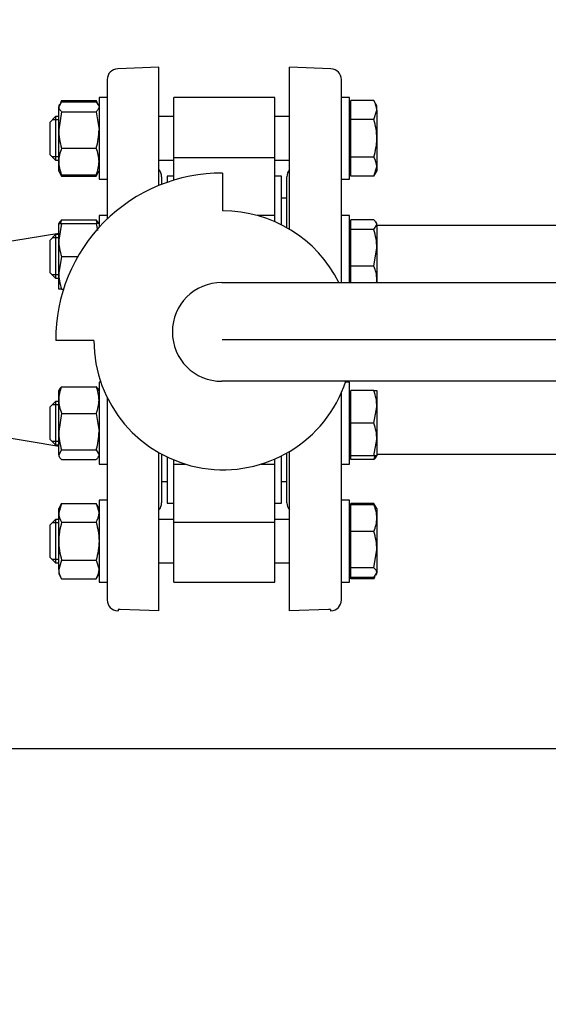
# Model space of a CAD drawing. Units: millimetres. Extents: x 125 to 5141, y 125 to 3588.
# Drawn here: x 1500 to 1694, y 2726 to 3088 of the extents above; entities that cross this region are included whole.
import ezdxf
from ezdxf.lldxf.tags import DXFTag

# ---------------------------------------------------------------- set-up
doc = ezdxf.new("R2010")
doc.units = ezdxf.units.MM
for name, color, linetype in [('11018_-_BS_4848_', 7, 'Continuous'), ('62012_DN80_PRESS', 7, 'Continuous'), ('63067_ELBOW_DN80', 7, 'Continuous'), ('63134_CON_RED_80', 7, 'Continuous'), ('73009_DN80_BUTTE', 7, 'Continuous'), ('Default', 7, 'Continuous'), ('M16_FULL_HEX_NUT', 7, 'Continuous'), ('M16_PLAIN_WASHER', 7, 'Continuous'), ('M16_X_110_LG_HEX', 7, 'Continuous'), ('VMV_DN80_BRANCH_', 7, 'Continuous')]:
    doc.layers.add(name, color=color, linetype=linetype)
doc.styles.add('SEACAD_seiso_ttf', font='AGENCYR.TTF')
tags = doc.linetypes.add('CENTER2', pattern=[28.575, 19.05, -3.175, 3.175, -3.175]).pattern_tags.tags
tags[10:11] = [DXFTag(74, 4), DXFTag(75, 0), DXFTag(340, '0'), DXFTag(46, 0.0), DXFTag(50, 0.0), DXFTag(44, 0.0), DXFTag(45, 0.0)]
tags[8:9] = [DXFTag(74, 4), DXFTag(75, 0), DXFTag(340, '0'), DXFTag(46, 0.0), DXFTag(50, 0.0), DXFTag(44, 0.0), DXFTag(45, 0.0)]
tags[6:7] = [DXFTag(74, 4), DXFTag(75, 0), DXFTag(340, '0'), DXFTag(46, 0.0), DXFTag(50, 0.0), DXFTag(44, 0.0), DXFTag(45, 0.0)]
tags[4:5] = [DXFTag(74, 4), DXFTag(75, 0), DXFTag(340, '0'), DXFTag(46, 0.0), DXFTag(50, 0.0), DXFTag(44, 0.0), DXFTag(45, 0.0)]
doc.dimstyles.new('ISO', dxfattribs={"dimtxt": 43.75, "dimasz": 43.75, "dimexe": 21.875, "dimexo": 0, "dimgap": 21.875, "dimtad": 1, "dimtxsty": 'SEACAD_seiso_ttf', "dimblk1": '_SE_FILLED', "dimblk2": '_SE_FILLED', "dimsah": 1, "dimcen": 21.875, "dimadec": 0, "dimazin": 0, "dimtfac": 1, "dimtmove": 0, "dimatfit": 3, "dimfxl": 1, "dimtolj": 1, "dimarcsym": 0})

# ---------------------------------------------------------------- blocks, each defined once
blk = doc.blocks.new('SEANNOT_GROUP21')
at = {"layer": 'Default', "color": 7, "linetype": 'CENTER2'}
blk.add_line((1794.76, 2970.04), (1574.26, 2970.04), dxfattribs=at)
blk = doc.blocks.new('SE2')
at = {"layer": '11018_-_BS_4848_', "color": 7, "linetype": 'Continuous'}
blk.add_line((1375.51, 2820.04), (1756.01, 2820.04), dxfattribs=at)
at = {"layer": '62012_DN80_PRESS', "color": 7, "linetype": 'Continuous'}
for p, q in [((1551.01, 3070.04), (1535.87, 3069.51)), ((1551.01, 3070.04), (1535.87, 3069.51)), ((1551.01, 3026.68), (1551.01, 3070.04)), ((1599.01, 3010.58), (1599.01, 3070.04)), ((1614.15, 3069.51), (1599.01, 3070.04)), ((1614.15, 3069.51), (1599.01, 3070.04)), ((1532.01, 3065.52), (1532.01, 3014.38)), ((1618.01, 2991.07), (1618.01, 3065.52)), ((1552.01, 3029.85), (1552.01, 3027.08)), ((1598.01, 3011.16), (1598.01, 3029.85)), ((1618.01, 2874.57), (1618.01, 2950.54)), ((1532.01, 2948.8), (1532.01, 2874.57)), ((1551.01, 2870.54), (1551.01, 2928.6)), ((1552.01, 2928.04), (1552.01, 2910.23)), ((1598.01, 2910.23), (1598.01, 2928.5)), ((1599.01, 2870.54), (1599.01, 2929.08)), ((1535.87, 2870.57), (1536.01, 2870.57)), ((1535.87, 2870.57), (1536.01, 2870.57)), ((1536.01, 2871.04), (1536.01, 2870.57)), ((1536.8, 2871.04), (1536.01, 2871.04)), ((1551.01, 2870.54), (1536.8, 2871.04)), ((1613.22, 2871.04), (1599.01, 2870.54)), ((1614.01, 2871.04), (1613.22, 2871.04)), ((1614.01, 2871.04), (1614.01, 2870.57)), ((1614.01, 2870.57), (1614.15, 2870.57)), ((1614.01, 2870.57), (1614.15, 2870.57))]:
    blk.add_line(p, q, dxfattribs=at)
for centre, start, end in [((1536.01, 3065.52), 92, 180), ((1536.01, 3065.52), 92, 180), ((1614.01, 3065.52), 0, 88), ((1614.01, 3065.52), 0, 88), ((1548.01, 3029.85), 0, 41.4096), ((1548.01, 3029.85), 0, 41.4096), ((1602.01, 3029.85), 138.5904, 180), ((1602.01, 3029.85), 138.5904, 180), ((1548.01, 2910.23), 318.5904, 0), ((1548.01, 2910.23), 318.5904, 0), ((1602.01, 2910.23), 180, 221.4096), ((1602.01, 2910.23), 180, 221.4096), ((1536.01, 2874.57), 180, 268), ((1536.01, 2874.57), 180, 268), ((1614.01, 2874.57), 272, 0), ((1614.01, 2874.57), 272, 0)]:
    blk.add_arc(centre, 4, start, end, dxfattribs=at)
at = {"layer": '63067_ELBOW_DN80', "color": 7, "linetype": 'Continuous'}
blk.add_arc((1618.01, 2750.04), 138, 275.4054, 354.5902, dxfattribs=at)
at = {"layer": '63134_CON_RED_80', "color": 7, "linetype": 'Continuous'}
for p, q in [((1514.21, 3009.08), (1442.01, 2997.04)), ((1442.01, 2943.04), (1514.21, 2931.01))]:
    blk.add_line(p, q, dxfattribs=at)
at = {"layer": '73009_DN80_BUTTE', "color": 7, "linetype": 'Continuous'}
for p, q in [((1556.51, 3036.94), (1556.51, 3058.95)), ((1593.51, 3058.95), (1556.51, 3058.95)), ((1593.51, 3036.94), (1593.51, 3058.95)), ((1556.51, 3036.94), (1593.51, 3036.94)), ((1556.51, 3028.63), (1556.51, 3036.94)), ((1593.51, 3015.66), (1593.51, 3036.94)), ((1554.01, 3030.04), (1554.01, 3027.81)), ((1556.51, 3030.04), (1554.01, 3030.04)), ((1574.39, 3031.21), (1574.39, 3017.33)), ((1596.01, 3030.04), (1593.51, 3030.04)), ((1596.01, 3012.23), (1596.01, 3030.04)), ((1598.01, 3022.04), (1596.01, 3022.04)), ((1593.51, 3015.66), (1587.09, 3015.66)), ((1593.51, 3013.4), (1593.51, 3015.66)), ((1574.07, 2991.07), (1812.01, 2991.07)), ((1527.1, 2969.83), (1513.1, 2969.83)), ((1810.63, 2954.79), (1574.07, 2954.79)), ((1596.01, 2910.04), (1596.01, 2927.43)), ((1554.01, 2927.02), (1554.01, 2910.04)), ((1556.51, 2924.43), (1556.51, 2925.91)), ((1556.51, 2903.15), (1556.51, 2924.43)), ((1556.51, 2924.43), (1560.63, 2924.43)), ((1588.57, 2924.43), (1593.51, 2924.43)), ((1593.51, 2924.43), (1593.51, 2926.25)), ((1593.51, 2903.15), (1593.51, 2924.43)), ((1552.01, 2918.04), (1554.01, 2918.04)), ((1596.01, 2918.04), (1598.01, 2918.04)), ((1554.01, 2910.04), (1556.51, 2910.04)), ((1593.51, 2910.04), (1596.01, 2910.04)), ((1556.51, 2903.15), (1593.51, 2903.15)), ((1556.51, 2881.13), (1556.51, 2903.15)), ((1593.51, 2881.13), (1593.51, 2903.15)), ((1556.51, 2881.13), (1593.51, 2881.13))]:
    blk.add_line(p, q, dxfattribs=at)
for centre, radius, start, end in [((1574.07, 2970.24), 60.97, 89.7024, 180.3848), ((1574.6, 2969.83), 47.5, 26.5654, 90.2588), ((1574.07, 2972.93), 18.14, 90, 270), ((1574.6, 2969.83), 47.5, 180, 341.547)]:
    blk.add_arc(centre, radius, start, end, dxfattribs=at)
at = {"layer": 'M16_FULL_HEX_NUT', "color": 7, "linetype": 'Continuous'}
for p, q in [((1515.28, 3057.34), (1514.21, 3055.54)), ((1515.28, 3057.81), (1514.8, 3056.97)), ((1515.28, 3057.81), (1515.16, 3057.41)), ((1515.28, 3057.81), (1527.94, 3057.81)), ((1515.28, 3057.34), (1527.94, 3057.34)), ((1527.94, 3057.81), (1528.06, 3057.41)), ((1528.42, 3056.97), (1527.94, 3057.81)), ((1527.94, 3057.34), (1528.51, 3056.38)), ((1514.52, 3056.49), (1514.21, 3055.95)), ((1514.21, 3055.95), (1514.21, 3055.54)), ((1514.21, 3047.06), (1514.21, 3055.54)), ((1515.28, 3053.75), (1514.21, 3047.06)), ((1515.28, 3053.75), (1527.94, 3053.75)), ((1527.94, 3053.75), (1529.01, 3047.06)), ((1529.01, 3055.95), (1528.7, 3056.49)), ((1514.21, 3035.47), (1514.21, 3047.06)), ((1515.28, 3040.37), (1527.94, 3040.37)), ((1514.21, 3031.95), (1514.21, 3035.47)), ((1514.21, 3031.95), (1514.52, 3031.42)), ((1528.7, 3031.42), (1529.01, 3031.95)), ((1514.52, 3031.42), (1515.28, 3030.1)), ((1515.28, 3030.57), (1514.71, 3031.53)), ((1515.28, 3030.57), (1527.94, 3030.57)), ((1515.28, 3030.1), (1527.94, 3030.1)), ((1527.94, 3030.57), (1528.51, 3031.53)), ((1527.94, 3030.1), (1528.7, 3031.42)), ((1515.28, 3014.04), (1527.94, 3014.04)), ((1514.51, 3013.17), (1514.21, 3012.66)), ((1514.21, 3006.66), (1514.21, 3012.66)), ((1514.21, 3012.66), (1515.28, 3012.66)), ((1515.28, 3012.66), (1514.21, 3006.66)), ((1515.28, 3012.66), (1527.94, 3012.66)), ((1529.01, 3012.66), (1527.94, 3012.66)), ((1527.94, 3012.66), (1528.39, 3010.14)), ((1529.01, 3012.66), (1528.71, 3013.17)), ((1514.21, 2994.66), (1514.21, 3006.66)), ((1515.28, 3000.66), (1514.21, 2994.66)), ((1515.28, 3000.66), (1521.23, 3000.66)), ((1514.21, 2988.66), (1514.21, 2994.66)), ((1515.28, 2988.66), (1514.21, 2988.66)), ((1515.28, 2988.66), (1515.95, 2988.66)), ((1515.28, 2952.81), (1527.94, 2952.81)), ((1514.51, 2951.94), (1514.21, 2951.43)), ((1514.21, 2947.91), (1514.21, 2951.43)), ((1529.01, 2951.43), (1528.71, 2951.94)), ((1514.21, 2936.32), (1514.21, 2947.91)), ((1515.28, 2943.01), (1514.21, 2936.32)), ((1515.28, 2943.01), (1527.94, 2943.01)), ((1527.94, 2943.01), (1529.01, 2936.32)), ((1514.21, 2927.84), (1514.21, 2936.32)), ((1515.28, 2929.63), (1514.21, 2927.84)), ((1514.21, 2927.84), (1514.21, 2927.43)), ((1514.21, 2927.43), (1514.51, 2926.91)), ((1515.28, 2929.63), (1527.94, 2929.63)), ((1527.94, 2929.63), (1529.01, 2927.84)), ((1528.71, 2926.91), (1529.01, 2927.43)), ((1515.28, 2926.04), (1527.94, 2926.04)), ((1515.28, 2909.99), (1514.21, 2906.52)), ((1515.28, 2909.99), (1514.21, 2908.13)), ((1515.28, 2909.99), (1527.94, 2909.99)), ((1527.94, 2909.99), (1529.01, 2906.52)), ((1529.01, 2908.13), (1527.94, 2909.99)), ((1514.21, 2906.52), (1514.21, 2908.13)), ((1514.21, 2896.13), (1514.21, 2906.52)), ((1515.28, 2903.06), (1527.94, 2903.06)), ((1514.21, 2885.74), (1514.21, 2896.13)), ((1515.28, 2889.2), (1514.21, 2885.74)), ((1515.28, 2889.2), (1527.94, 2889.2)), ((1527.94, 2889.2), (1529.01, 2885.74)), ((1514.21, 2885.74), (1514.21, 2884.13)), ((1514.21, 2884.13), (1515.28, 2882.28)), ((1527.94, 2882.28), (1529.01, 2884.13)), ((1515.28, 2882.28), (1527.94, 2882.28))]:
    blk.add_line(p, q, dxfattribs=at)
for centre, radius, start, end in [((1537.02, 3047.28), 22.81, 180.5552, 197.643), ((1506.2, 3047.28), 22.81, 342.357, 359.4448), ((1527.06, 3035.22), 12.85, 156.4054, 178.9132), ((1516.17, 3035.22), 12.85, 1.0868, 23.5946), ((1526.85, 3035.67), 12.65, 180.9035, 203.7779), ((1516.37, 3035.67), 12.65, 336.2221, 359.0965), ((1520.98, 3033.76), 6.77, 209.0521, 212.72), ((1522.24, 3033.76), 6.77, 327.28, 330.9479), ((1527.06, 3008.9), 12.85, 156.4054, 162.961), ((1516.17, 3008.9), 12.85, 17.039, 23.5946), ((1532.72, 3006.87), 18.51, 180.6528, 199.6034), ((1532.72, 2994.87), 18.51, 180.6528, 199.6034), ((1526.85, 2947.71), 12.65, 156.2221, 179.0965), ((1516.37, 2947.71), 12.65, 0.9035, 23.7779), ((1527.06, 2948.16), 12.85, 181.0868, 203.5946), ((1516.17, 2948.16), 12.85, 336.4054, 358.9132), ((1537.02, 2936.54), 22.81, 180.5552, 197.643), ((1506.2, 2936.54), 22.81, 342.357, 359.4448), ((1520.98, 2906.72), 6.77, 181.6642, 212.72), ((1522.24, 2906.72), 6.77, 327.28, 358.3358), ((1520.98, 2885.94), 6.77, 181.6642, 212.72), ((1522.24, 2885.94), 6.77, 327.28, 358.3358)]:
    blk.add_arc(centre, radius, start, end, dxfattribs=at)
for points, knots in [([(1514.21, 3055.54), (1514.21, 3055.39), (1514.24, 3055.24), (1514.33, 3054.94), (1514.41, 3054.79), (1514.69, 3054.34), (1514.96, 3054.04), (1515.28, 3053.75)], [0, 0, 0, 0, 0.25, 0.25, 0.5, 0.5, 1, 1, 1, 1]), ([(1529.01, 3055.54), (1529.01, 3055.39), (1528.99, 3055.24), (1528.89, 3054.94), (1528.82, 3054.79), (1528.53, 3054.34), (1528.27, 3054.04), (1527.94, 3053.75)], [0, 0, 0, 0, 0.25, 0.25, 0.5, 0.5, 1, 1, 1, 1]), ([(1514.46, 3013.09), (1514.47, 3013.11), (1514.49, 3013.13), (1514.69, 3013.45), (1514.96, 3013.75), (1515.28, 3014.04)], [0.4624535, 0.4624535, 0.4624535, 0.4624535, 0.5, 0.5, 1, 1, 1, 1]), ([(1528.76, 3013.09), (1528.75, 3013.11), (1528.74, 3013.13), (1528.53, 3013.45), (1528.27, 3013.75), (1527.94, 3014.04)], [0.4624535, 0.4624535, 0.4624535, 0.4624535, 0.5, 0.5, 1, 1, 1, 1]), ([(1514.46, 2951.86), (1514.47, 2951.88), (1514.49, 2951.9), (1514.69, 2952.22), (1514.96, 2952.52), (1515.28, 2952.81)], [0.4624535, 0.4624535, 0.4624535, 0.4624535, 0.5, 0.5, 1, 1, 1, 1]), ([(1528.76, 2951.86), (1528.75, 2951.88), (1528.74, 2951.9), (1528.53, 2952.22), (1528.27, 2952.52), (1527.94, 2952.81)], [0.4624535, 0.4624535, 0.4624535, 0.4624535, 0.5, 0.5, 1, 1, 1, 1]), ([(1514.21, 2927.84), (1514.21, 2927.69), (1514.24, 2927.53), (1514.33, 2927.23), (1514.41, 2927.08), (1514.69, 2926.63), (1514.96, 2926.34), (1515.28, 2926.04)], [0, 0, 0, 0, 0.25, 0.25, 0.5, 0.5, 1, 1, 1, 1]), ([(1528.76, 2927), (1528.75, 2926.98), (1528.74, 2926.95), (1528.53, 2926.63), (1528.27, 2926.34), (1527.94, 2926.04)], [0.4624535, 0.4624535, 0.4624535, 0.4624535, 0.5, 0.5, 1, 1, 1, 1]), ([(1515.28, 2903.06), (1514.96, 2901.94), (1514.69, 2900.81), (1514.41, 2899.07), (1514.33, 2898.48), (1514.24, 2897.31), (1514.21, 2896.72), (1514.21, 2896.13)], [0, 0, 0, 0, 0.5, 0.5, 0.75, 0.75, 1, 1, 1, 1]), ([(1527.94, 2903.06), (1528.26, 2901.94), (1528.53, 2900.81), (1528.81, 2899.07), (1528.89, 2898.48), (1528.99, 2897.31), (1529.01, 2896.72), (1529.01, 2896.13)], [0, 0, 0, 0, 0.5, 0.5, 0.75, 0.75, 1, 1, 1, 1]), ([(1514.21, 2896.13), (1514.21, 2894.96), (1514.31, 2893.8), (1514.68, 2891.49), (1514.96, 2890.33), (1515.28, 2889.2)], [0, 0, 0, 0, 0.5, 0.5, 1, 1, 1, 1]), ([(1529.01, 2896.13), (1529.01, 2894.96), (1528.91, 2893.8), (1528.54, 2891.49), (1528.26, 2890.33), (1527.94, 2889.2)], [0, 0, 0, 0, 0.5, 0.5, 1, 1, 1, 1])]:
    blk.add_open_spline(points, degree=3, knots=knots, dxfattribs=at)
at = {"layer": 'M16_PLAIN_WASHER', "color": 7, "linetype": 'Continuous'}
for p, q in [((1529.01, 3058.95), (1529.01, 3028.95)), ((1532.01, 3058.95), (1529.01, 3058.95)), ((1621.01, 3058.95), (1618.01, 3058.95)), ((1621.01, 3028.95), (1621.01, 3058.95)), ((1529.01, 3028.95), (1532.01, 3028.95)), ((1618.01, 3028.95), (1621.01, 3028.95)), ((1529.01, 3015.66), (1529.01, 3011.31)), ((1532.01, 3015.66), (1529.01, 3015.66)), ((1621.01, 3015.66), (1618.01, 3015.66)), ((1621.01, 2991.07), (1621.01, 3015.66)), ((1529.01, 2954.43), (1529.01, 2924.43)), ((1529.67, 2954.43), (1529.01, 2954.43)), ((1621.01, 2954.43), (1619.54, 2954.43)), ((1621.01, 2924.43), (1621.01, 2954.43)), ((1529.01, 2924.43), (1532.01, 2924.43)), ((1618.01, 2924.43), (1621.01, 2924.43)), ((1529.01, 2911.13), (1529.01, 2881.13)), ((1532.01, 2911.13), (1529.01, 2911.13)), ((1621.01, 2911.13), (1618.01, 2911.13)), ((1621.01, 2881.13), (1621.01, 2911.13)), ((1529.01, 2881.13), (1532.01, 2881.13)), ((1618.01, 2881.13), (1621.01, 2881.13))]:
    blk.add_line(p, q, dxfattribs=at)
at = {"layer": 'M16_X_110_LG_HEX', "color": 7, "linetype": 'Continuous'}
for p, q in [((1629.94, 3057.81), (1621.51, 3057.81)), ((1621.51, 3050.88), (1621.51, 3057.81)), ((1631.01, 3055.95), (1629.94, 3057.81)), ((1621.51, 3055.2), (1621.01, 3055.2)), ((1629.94, 3050.88), (1631.01, 3054.35)), ((1631.01, 3054.35), (1631.01, 3055.95)), ((1631.01, 3054.35), (1631.01, 3043.95)), ((1513.01, 3051.95), (1511.01, 3049.95)), ((1514.21, 3050.73), (1511.78, 3050.73)), ((1513.01, 3051.95), (1513.01, 3035.95)), ((1514.21, 3051.95), (1513.01, 3051.95)), ((1556.51, 3051.95), (1551.01, 3051.95)), ((1599.01, 3051.95), (1593.51, 3051.95)), ((1629.94, 3050.88), (1621.51, 3050.88)), ((1621.51, 3037.03), (1621.51, 3050.88)), ((1511.01, 3037.95), (1511.01, 3049.95)), ((1631.01, 3043.95), (1631.01, 3033.56)), ((1511.01, 3037.95), (1513.01, 3035.95)), ((1514.21, 3037.18), (1511.78, 3037.18)), ((1513.01, 3035.95), (1514.21, 3035.95)), ((1551.01, 3035.95), (1556.51, 3035.95)), ((1593.51, 3035.95), (1599.01, 3035.95)), ((1629.94, 3037.03), (1621.51, 3037.03)), ((1621.51, 3030.1), (1621.51, 3037.03)), ((1621.01, 3032.71), (1621.51, 3032.71)), ((1629.94, 3030.1), (1631.01, 3033.56)), ((1629.94, 3030.1), (1631.01, 3031.95)), ((1631.01, 3033.56), (1631.01, 3031.95)), ((1629.94, 3030.1), (1621.51, 3030.1)), ((1629.94, 3014.04), (1621.51, 3014.04)), ((1621.51, 3010.46), (1621.51, 3014.04)), ((1621.51, 3011.9), (1621.01, 3011.9)), ((1629.94, 3010.46), (1621.51, 3010.46)), ((1621.51, 2997.07), (1621.51, 3010.46)), ((1629.94, 3010.46), (1631.01, 3012.25)), ((1631.01, 3012.66), (1630.71, 3013.17)), ((1631.01, 3012.25), (1631.01, 3012.66)), ((1631.01, 3012.25), (1631.01, 3003.76)), ((1513.01, 3008.66), (1511.01, 3006.66)), ((1511.01, 2994.66), (1511.01, 3006.66)), ((1514.21, 3007.43), (1511.78, 3007.43)), ((1513.01, 3008.66), (1513.01, 2992.66)), ((1514.21, 3008.66), (1513.01, 3008.66)), ((1629.94, 2997.07), (1631.01, 3003.76)), ((1631.01, 3003.76), (1631.01, 2992.17)), ((1629.94, 2997.07), (1621.51, 2997.07)), ((1621.51, 2991.07), (1621.51, 2997.07)), ((1511.01, 2994.66), (1513.01, 2992.66)), ((1514.21, 2993.88), (1511.78, 2993.88)), ((1513.01, 2992.66), (1514.21, 2992.66)), ((1631.01, 2992.17), (1631.01, 2991.07)), ((1621.51, 2950.67), (1621.01, 2950.67)), ((1629.94, 2951.43), (1621.51, 2951.43)), ((1621.51, 2939.43), (1621.51, 2951.43)), ((1629.94, 2951.43), (1631.01, 2951.43)), ((1631.01, 2951.43), (1631.01, 2945.43)), ((1513.01, 2947.43), (1511.01, 2945.43)), ((1511.01, 2933.43), (1511.01, 2945.43)), ((1514.21, 2946.2), (1511.78, 2946.2)), ((1513.01, 2947.43), (1513.01, 2931.43)), ((1514.21, 2947.43), (1513.01, 2947.43)), ((1629.94, 2939.43), (1631.01, 2945.43)), ((1631.01, 2945.43), (1631.01, 2933.43)), ((1629.94, 2939.43), (1621.51, 2939.43)), ((1621.51, 2927.43), (1621.51, 2939.43)), ((1511.01, 2933.43), (1513.01, 2931.43)), ((1514.21, 2932.66), (1511.78, 2932.66)), ((1513.01, 2931.43), (1514.21, 2931.43)), ((1629.94, 2927.43), (1631.01, 2933.43)), ((1631.01, 2933.43), (1631.01, 2927.43)), ((1621.01, 2928.18), (1621.51, 2928.18)), ((1629.94, 2927.43), (1621.51, 2927.43)), ((1621.51, 2926.04), (1621.51, 2927.43)), ((1631.01, 2927.43), (1629.94, 2927.43)), ((1630.71, 2926.91), (1631.01, 2927.43)), ((1629.94, 2926.04), (1621.51, 2926.04)), ((1629.94, 2909.99), (1621.51, 2909.99)), ((1621.51, 2909.52), (1621.51, 2909.99)), ((1629.94, 2909.52), (1621.51, 2909.52)), ((1621.51, 2899.72), (1621.51, 2909.52)), ((1630.7, 2908.67), (1629.94, 2909.99)), ((1629.94, 2909.52), (1630.51, 2908.56)), ((1621.51, 2907.38), (1621.01, 2907.38)), ((1631.01, 2908.13), (1630.7, 2908.67)), ((1631.01, 2908.13), (1631.01, 2904.62)), ((1513.01, 2904.13), (1511.01, 2902.13)), ((1511.01, 2890.13), (1511.01, 2902.13)), ((1514.21, 2902.91), (1511.78, 2902.91)), ((1513.01, 2904.13), (1513.01, 2888.13)), ((1514.21, 2904.13), (1513.01, 2904.13)), ((1556.51, 2904.13), (1551.01, 2904.13)), ((1599.01, 2904.13), (1593.51, 2904.13)), ((1631.01, 2904.62), (1631.01, 2893.03)), ((1629.94, 2899.72), (1621.51, 2899.72)), ((1621.51, 2886.33), (1621.51, 2899.72)), ((1629.94, 2886.33), (1631.01, 2893.03)), ((1631.01, 2893.03), (1631.01, 2884.54)), ((1511.01, 2890.13), (1513.01, 2888.13)), ((1514.21, 2889.36), (1511.78, 2889.36)), ((1513.01, 2888.13), (1514.21, 2888.13)), ((1551.01, 2888.13), (1556.51, 2888.13)), ((1593.51, 2888.13), (1599.01, 2888.13)), ((1621.01, 2884.89), (1621.51, 2884.89)), ((1629.94, 2886.33), (1621.51, 2886.33)), ((1621.51, 2882.75), (1621.51, 2886.33)), ((1629.94, 2882.75), (1631.01, 2884.54)), ((1630.7, 2883.6), (1631.01, 2884.13)), ((1631.01, 2884.13), (1631.01, 2884.54)), ((1629.94, 2882.75), (1621.51, 2882.75)), ((1621.51, 2882.28), (1621.51, 2882.75)), ((1629.94, 2882.28), (1621.51, 2882.28)), ((1629.94, 2882.28), (1630.42, 2883.11)), ((1629.94, 2882.28), (1630.06, 2882.67))]:
    blk.add_line(p, q, dxfattribs=at)
for centre, radius, start, end in [((1624.24, 3054.15), 6.77, 1.6642, 32.72), ((1624.24, 3033.36), 6.77, 1.6642, 32.72), ((1608.2, 3003.54), 22.81, 0.5552, 17.643), ((1618.17, 2991.93), 12.85, 1.0868, 23.5946), ((1618.37, 2992.37), 12.65, 354.0976, 359.0965), ((1612.5, 2945.22), 18.51, 0.6528, 19.6034), ((1612.5, 2933.22), 18.51, 0.6528, 19.6034), ((1618.17, 2931.19), 12.85, 336.4054, 342.961), ((1624.24, 2906.33), 6.77, 29.0521, 32.72), ((1618.37, 2904.42), 12.65, 0.9035, 23.7779), ((1618.17, 2904.86), 12.85, 336.4054, 358.9132), ((1608.2, 2892.81), 22.81, 0.5552, 17.643)]:
    blk.add_arc(centre, radius, start, end, dxfattribs=at)
for points, knots in [([(1631.01, 3043.95), (1631.01, 3045.12), (1630.91, 3046.29), (1630.54, 3048.6), (1630.26, 3049.75), (1629.94, 3050.88)], [0, 0, 0, 0, 0.5, 0.5, 1, 1, 1, 1]), ([(1629.94, 3037.03), (1630.26, 3038.15), (1630.53, 3039.28), (1630.81, 3041.02), (1630.89, 3041.6), (1630.99, 3042.78), (1631.01, 3043.37), (1631.01, 3043.95)], [0, 0, 0, 0, 0.5, 0.5, 0.75, 0.75, 1, 1, 1, 1]), ([(1631.01, 3012.25), (1631.01, 3012.4), (1630.99, 3012.55), (1630.89, 3012.86), (1630.82, 3013.01), (1630.53, 3013.45), (1630.27, 3013.75), (1629.94, 3014.04)], [0, 0, 0, 0, 0.25, 0.25, 0.5, 0.5, 1, 1, 1, 1]), ([(1630.76, 2927), (1630.75, 2926.98), (1630.74, 2926.95), (1630.53, 2926.63), (1630.27, 2926.34), (1629.94, 2926.04)], [0.4624535, 0.4624535, 0.4624535, 0.4624535, 0.5, 0.5, 1, 1, 1, 1]), ([(1631.01, 2884.54), (1631.01, 2884.69), (1630.99, 2884.85), (1630.89, 2885.15), (1630.82, 2885.3), (1630.53, 2885.75), (1630.27, 2886.04), (1629.94, 2886.33)], [0, 0, 0, 0, 0.25, 0.25, 0.5, 0.5, 1, 1, 1, 1])]:
    blk.add_open_spline(points, degree=3, knots=knots, dxfattribs=at)
at = {"layer": 'VMV_DN80_BRANCH_', "color": 7, "linetype": 'Continuous'}
for p, q in [((1621.51, 3012.04), (1621.01, 3012.04)), ((1621.51, 3012.04), (1621.01, 3012.04)), ((1751.01, 3012.04), (1631.01, 3012.04)), ((1751.01, 3012.04), (1631.01, 3012.04)), ((1621.01, 2928.04), (1621.51, 2928.04)), ((1621.01, 2928.04), (1621.51, 2928.04)), ((1631.01, 2928.04), (1751.01, 2928.04)), ((1631.01, 2928.04), (1751.01, 2928.04))]:
    blk.add_line(p, q, dxfattribs=at)
blk = doc.blocks.new('_SE_FILLED')
at = {"color": 0}
blk.add_line((0, 0), (-1, 0), dxfattribs=at)
blk.add_solid([(0, 0), (-1, -0.1665), (-1, 0.1665), (0, 0)], dxfattribs=at)
blk = doc.blocks.new('DMBLK404')
at = {"layer": 'Default', "color": 0, "linetype": 'Continuous', "lineweight": -2, "transparency": 16777216}
for p, q in [((562.48, 2770.19), (562.48, 3475.32)), ((1938.54, 2769.9), (1938.54, 3475.32)), ((1894.79, 3453.44), (606.23, 3453.44))]:
    blk.add_line(p, q, dxfattribs=at)
at = {"layer": 'Defpoints', "color": 0, "linetype": 'Continuous', "transparency": 16777216}
for p in [(562.48, 3453.44), (562.48, 2770.19), (1938.54, 2769.9)]:
    blk.add_point(p, dxfattribs=at)
at = {"layer": 'Default', "color": 0, "linetype": 'Continuous', "lineweight": -2, "transparency": 16777216, "xscale": 43.75000000000001, "yscale": 43.75000000000001, "zscale": 43.75000000000001, "rotation": 180}
blk.add_blockref('_SE_FILLED', (562.48, 3453.44), dxfattribs=at)
at = {"layer": 'Default', "color": 0, "linetype": 'Continuous', "lineweight": -2, "transparency": 16777216, "xscale": 43.75000000000001, "yscale": 43.75000000000001, "zscale": 43.75000000000001}
blk.add_blockref('_SE_FILLED', (1938.54, 3453.44), dxfattribs=at)
at = {"layer": 'Default', "color": 0, "linetype": 'Continuous', "transparency": 16777216, "insert": (1250.51, 3497.19), "char_height": 43.75, "attachment_point": 5, "style": 'SEACAD_seiso_ttf'}
blk.add_mtext('\\A1;\\A1;1376', dxfattribs=at)

msp = doc.modelspace()

# ---------------------------------------------------------------- block references
at = {"layer": 'Default'}
for name in ['SE2', 'SEANNOT_GROUP21']:
    msp.add_blockref(name, (0, 0), dxfattribs=at)

# ---------------------------------------------------------------- dimensions: what is measured, and where the dimension line sits
at = {"layer": 'Default', "color": 7, "linetype": 'Continuous'}
dim = msp.add_linear_dim(base=(562.483, 3453.443), p1=(1938.539, 2769.9), p2=(562.483, 2770.186), text='\\A1;<>', dimstyle='ISO', override={"dimdec": 0, "dimtdec": 0}, dxfattribs=at)
dim.commit()
dim.dimension.update_dxf_attribs({"geometry": 'DMBLK404', "text_midpoint": (1250.511, 3453.443), "dimtype": 160})

doc.saveas('drawing.dxf')
